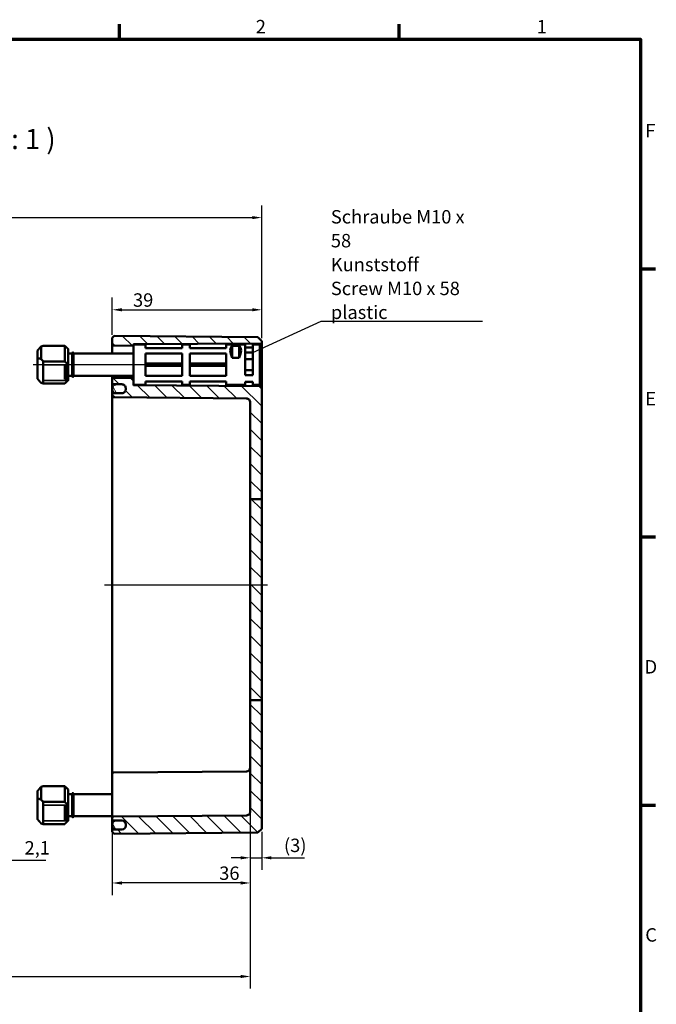
# Model space of a CAD drawing. Units: millimetres. Extents: x 16 to 588, y 6 to 415.
# Drawn here: x 422 to 588, y 158 to 415 of the extents above; entities that cross this region are included whole.
import ezdxf

# ---------------------------------------------------------------- set-up
doc = ezdxf.new("R2010")
doc.units = ezdxf.units.MM
doc.layers.get('0').update_dxf_attribs({"lineweight": 25})
for name, color, linetype, lineweight in [('Bemaßung (ISO)', 7, 'Continuous', 25), ('Mittellinie (ISO)', 7, 'Continuous', 25), ('Rahmen (ISO)', 7, 'Continuous', 70), ('Schraffur (ISO)', 7, 'Continuous', 18), ('Sichtbar (ISO)', 7, 'Continuous', 50), ('Sichtbar schmal (ISO)', 7, 'Continuous', 35), ('Symbol (ISO)', 7, 'Continuous', 25)]:
    doc.layers.add(name, color=color, linetype=linetype, lineweight=lineweight)
doc.styles.add('Bezeichnungstext (DIN)', font='isocpeur.ttf')
doc.styles.add('Notiztext (DIN)', font='isocpeur.ttf')
doc.dimstyles.new('Standard (DIN)', dxfattribs={"dimtxt": 3.5, "dimasz": 2.5, "dimexe": 3.175, "dimexo": 0.8, "dimgap": 0.8, "dimtad": 1, "dimrnd": 1e-08, "dimtxsty": 'Notiztext (DIN)', "dimcen": 0.09, "dimdle": 10, "dimclrd": 256, "dimclre": 256, "dimclrt": 256, "dimadec": 0, "dimazin": 0, "dimtfac": 1, "dimtmove": 0, "dimatfit": 3, "dimfxl": 1, "dimtolj": 1, "dimtzin": 0, "dimlwd": -1, "dimlwe": -1, "dimarcsym": 0})
doc.dimstyles.new('Standard - Methode 2a (DIN)$7', dxfattribs={"dimtxt": 3.5, "dimasz": 2.5, "dimexe": 3.175, "dimexo": 0.8, "dimgap": 0.8, "dimtad": 1, "dimtih": 1, "dimtoh": 1, "dimrnd": 1e-08, "dimtxsty": 'Notiztext (DIN)', "dimcen": 0.09, "dimdle": 10, "dimclrd": 256, "dimclre": 256, "dimclrt": 256, "dimazin": 2, "dimtfac": 1, "dimtmove": 0, "dimatfit": 3, "dimfxl": 1, "dimtolj": 1, "dimlwd": -1, "dimlwe": -1, "dimarcsym": 0})

# ---------------------------------------------------------------- blocks, each defined once
blk = doc.blocks.new('Ränder Vorgaberahmen')
at = {"layer": 'Rahmen (ISO)'}
for p, q in [((448, 410), (448, 413.9)), ((521, 410), (521, 413.9)), ((584, 350), (587.9, 350)), ((584, 280), (587.9, 280)), ((584, 210), (587.9, 210))]:
    blk.add_line(p, q, dxfattribs=at)
at = {"layer": 'Rahmen (ISO)', "flags": 128}
blk.add_lwpolyline([(20, 10), (20, 410), (584, 410), (584, 10), (20, 10)], dxfattribs=at)
at = {"layer": 'Rahmen (ISO)', "char_height": 3.5, "attachment_point": 7, "style": 'Notiztext (DIN)'}
for s, insert in [('2', (483.58, 410.4)), ('1', (556.92, 410.4)), ('F', (585.23, 383.25)), ('E', (585.23, 313.25)), ('D', (585.05, 243.25)), ('C', (585.23, 173.25))]:
    blk.add_mtext(s, dxfattribs=dict(at, insert=insert))
blk = doc.blocks.new('*D39')
at = {"layer": 'Bemaßung (ISO)', "transparency": 16777216}
for p, q in [((417.44, 206.44), (417.44, 192.41)), ((415.34, 202.18), (415.34, 192.41)), ((412.84, 195.58), (410.34, 195.58)), ((415.34, 195.58), (417.44, 195.58)), ((419.94, 195.58), (428.76, 195.58))]:
    blk.add_line(p, q, dxfattribs=at)
for points in [[(412.84, 196), (412.84, 195.16), (415.34, 195.58)], [(419.94, 196), (419.94, 195.16), (417.44, 195.58)]]:
    blk.add_solid(points, dxfattribs=at)
at = {"layer": 'Defpoints', "color": 0, "transparency": 16777216}
for p in [(417.44, 207.24), (415.34, 202.98), (415.34, 195.58)]:
    blk.add_point(p, dxfattribs=at)
at = {"layer": 'Bemaßung (ISO)', "transparency": 16777216, "insert": (423.24, 200.58), "char_height": 3.5, "attachment_point": 1, "style": 'Notiztext (DIN)'}
blk.add_mtext('\\A1;2,1', dxfattribs=at)
blk = doc.blocks.new('*D42')
at = {"layer": 'Bemaßung (ISO)', "transparency": 16777216}
for p, q in [((446.14, 332.78), (446.14, 342.49)), ((485.14, 331.94), (485.14, 342.49)), ((448.64, 339.31), (482.64, 339.31))]:
    blk.add_line(p, q, dxfattribs=at)
for points in [[(448.64, 339.73), (448.64, 338.9), (446.14, 339.31)], [(482.64, 339.73), (482.64, 338.9), (485.14, 339.31)]]:
    blk.add_solid(points, dxfattribs=at)
at = {"layer": 'Defpoints', "color": 0, "transparency": 16777216}
for p in [(485.14, 339.31), (446.14, 331.98), (485.14, 331.14)]:
    blk.add_point(p, dxfattribs=at)
at = {"layer": 'Bemaßung (ISO)', "transparency": 16777216, "insert": (451.54, 343.61), "char_height": 3.5, "attachment_point": 1, "style": 'Notiztext (DIN)'}
blk.add_mtext('\\A1;39', dxfattribs=at)
blk = doc.blocks.new('*D43')
at = {"layer": 'Bemaßung (ISO)', "transparency": 16777216}
for p, q in [((482.14, 211.52), (482.14, 186.48)), ((446.14, 209.08), (446.14, 186.48)), ((479.64, 189.66), (448.64, 189.66))]:
    blk.add_line(p, q, dxfattribs=at)
for points in [[(448.64, 190.07), (448.64, 189.24), (446.14, 189.66)], [(479.64, 190.07), (479.64, 189.24), (482.14, 189.66)]]:
    blk.add_solid(points, dxfattribs=at)
at = {"layer": 'Defpoints', "color": 0, "transparency": 16777216}
for p in [(482.14, 212.32), (446.14, 209.88), (446.14, 189.66)]:
    blk.add_point(p, dxfattribs=at)
at = {"layer": 'Bemaßung (ISO)', "transparency": 16777216, "insert": (474.04, 193.96), "char_height": 3.5, "attachment_point": 1, "style": 'Notiztext (DIN)'}
blk.add_mtext('\\A1;36', dxfattribs=at)
blk = doc.blocks.new('*D44')
at = {"layer": 'Bemaßung (ISO)', "transparency": 16777216}
for p, q in [((482.14, 211.52), (482.14, 193.05)), ((485.14, 203.02), (485.14, 193.05)), ((479.64, 196.23), (477.14, 196.23)), ((482.14, 196.23), (485.14, 196.23)), ((487.64, 196.23), (496.29, 196.23))]:
    blk.add_line(p, q, dxfattribs=at)
for points in [[(479.64, 196.64), (479.64, 195.81), (482.14, 196.23)], [(487.64, 196.64), (487.64, 195.81), (485.14, 196.23)]]:
    blk.add_solid(points, dxfattribs=at)
at = {"layer": 'Defpoints', "color": 0, "transparency": 16777216}
for p in [(482.14, 212.32), (485.14, 203.82), (482.14, 196.23)]:
    blk.add_point(p, dxfattribs=at)
at = {"layer": 'Bemaßung (ISO)', "transparency": 16777216, "insert": (490.94, 201.23), "char_height": 3.5, "attachment_point": 1, "style": 'Notiztext (DIN)'}
blk.add_mtext('\\A1;\\fISOCPEUR|b0|i0;\\H3.5000;(3)', dxfattribs=at)
blk = doc.blocks.new('*D45')
at = {"layer": 'Bemaßung (ISO)', "transparency": 16777216}
for p, q in [((358.34, 332.28), (358.34, 366.56)), ((485.14, 331.94), (485.14, 366.56)), ((360.84, 363.38), (482.64, 363.38))]:
    blk.add_line(p, q, dxfattribs=at)
for points in [[(360.84, 363.8), (360.84, 362.97), (358.34, 363.38)], [(482.64, 363.8), (482.64, 362.97), (485.14, 363.38)]]:
    blk.add_solid(points, dxfattribs=at)
at = {"layer": 'Defpoints', "color": 0, "transparency": 16777216}
for p in [(485.14, 363.38), (358.34, 331.48), (485.14, 331.14)]:
    blk.add_point(p, dxfattribs=at)
at = {"layer": 'Bemaßung (ISO)', "transparency": 16777216, "insert": (405.8, 368.38), "char_height": 3.5, "attachment_point": 1, "style": 'Notiztext (DIN)'}
blk.add_mtext('\\A1;72,8', dxfattribs=at)
blk = doc.blocks.new('*D46')
at = {"layer": 'Bemaßung (ISO)', "transparency": 16777216}
for p, q in [((482.14, 211.52), (482.14, 162.07)), ((360.74, 205.69), (360.74, 162.07)), ((363.24, 165.24), (479.64, 165.24))]:
    blk.add_line(p, q, dxfattribs=at)
for points in [[(363.24, 165.66), (363.24, 164.83), (360.74, 165.24)], [(479.64, 165.66), (479.64, 164.83), (482.14, 165.24)]]:
    blk.add_solid(points, dxfattribs=at)
at = {"layer": 'Defpoints', "color": 0, "transparency": 16777216}
for p in [(482.14, 212.32), (360.74, 206.49), (482.14, 165.24)]:
    blk.add_point(p, dxfattribs=at)
at = {"layer": 'Bemaßung (ISO)', "transparency": 16777216, "insert": (405.32, 170.24), "char_height": 3.5, "attachment_point": 1, "style": 'Notiztext (DIN)'}
blk.add_mtext('\\A1;67,4', dxfattribs=at)

msp = doc.modelspace()

# ---------------------------------------------------------------- hatches: boundary and pattern name
at = {"layer": 'Schraffur (ISO)'}
h = msp.add_hatch(dxfattribs=at)
h.set_pattern_fill('ANSI31', color=256, scale=25.4, angle=90.00021, style=0)
h.set_pattern_definition([(135.0002, (0, 0), (-2.245056, -2.245072), [])])
edge = h.paths.add_edge_path()
edge.add_line((451.6358, 330.2331), (451.6358, 330.0923))
edge.add_ellipse((451.5358, 330.0923), major_axis=(0, -0.1414), ratio=0.70710678, start_angle=0.282845, end_angle=90, ccw=False)
edge.add_line((451.5365, 329.9508), (446.2365, 329.8985))
edge.add_ellipse((446.2358, 330.0399), major_axis=(0, -0.1414), ratio=0.70710678, start_angle=270, end_angle=360.282845, ccw=False)
edge.add_line((446.1358, 330.0399), (446.1358, 331.9831))
edge.add_line((446.1358, 331.9831), (446.6358, 332.4788))
edge.add_line((446.6358, 332.4788), (484.1359, 332.1515))
edge.add_line((484.1359, 332.1515), (485.1358, 331.1428))
edge.add_line((485.1358, 331.1428), (485.1358, 330.6547))
edge.add_ellipse((485.0358, 330.6547), major_axis=(0.1, 0.0007), ratio=1, start_angle=270, end_angle=359.6, ccw=False)
edge.add_line((485.0365, 330.5547), (451.7351, 330.3222))
edge.add_ellipse((451.7358, 330.2222), major_axis=(0.0109, 0.0994), ratio=1, start_angle=6.661377, end_angle=90)
edge.add_line((451.6364, 330.2331), (451.6358, 330.2331))
edge = h.paths.add_edge_path()
edge.add_line((485.1358, 237.4131), (482.1358, 237.4131))
edge.add_line((482.1358, 237.4131), (482.1358, 212.3241))
edge.add_spline(control_points=[(482.1358, 212.3241), (482.1358, 212.0952), (482.1301, 211.8206), (482.1092, 211.0579), (482.088, 210.4173), (482.088, 209.8831)], knot_values=[0.81860321, 0.81860321, 0.81860321, 0.81860321, 0.88727002, 0.88727002, 1.04751259, 1.04751259, 1.04751259, 1.04751259], degree=3, periodic=0)
edge.add_line((482.088, 209.8831), (482.088, 208.1087))
edge.add_spline(control_points=[(482.088, 208.1087), (482.088, 208.0945), (482.0892, 208.0682), (482.0779, 207.988), (482.0691, 207.946), (482.0414, 207.8626), (482.022, 207.8232), (482.0002, 207.7857)], knot_values=[-0.04352768, -0.04352768, -0.04352768, -0.04352768, -0.02634122, -0.02634122, -0.01303819, -0.01303819, 0, 0, 0, 0], degree=3, periodic=0)
edge.add_ellipse((481.1358, 208.2886), major_axis=(-0.5029, -0.8643), ratio=1, start_angle=30.694337, end_angle=90, ccw=False)
edge.add_line((481.1446, 207.2886), (446.4332, 206.9857))
edge.add_ellipse((446.4358, 206.6857), major_axis=(-0.3, -0.0026), ratio=1, start_angle=270, end_angle=359.5)
edge.add_line((446.1358, 206.6857), (446.1358, 206.2805))
edge.add_ellipse((446.4358, 206.2805), major_axis=(0, -0.3), ratio=1, start_angle=270, end_angle=359.5)
edge.add_line((446.4332, 205.9805), (448.6446, 205.9612))
edge.add_ellipse((448.6358, 204.9613), major_axis=(1, -0.0087), ratio=1, start_angle=60.062449, end_angle=90, ccw=False)
edge.add_ellipse((448.6358, 204.9613), major_axis=(0.8622, -0.5066), ratio=1, start_angle=86.871921, end_angle=90, ccw=False)
edge.add_ellipse((448.6358, 204.9613), major_axis=(0.8333, -0.5529), ratio=1, start_angle=33.56563, end_angle=90, ccw=False)
edge.add_line((449.6358, 204.9613), (449.6358, 204.7034))
edge.add_line((449.6358, 204.7034), (449.6358, 204.6744))
edge.add_line((449.6358, 204.6744), (449.6358, 204.6051))
edge.add_line((449.6358, 204.6051), (449.6358, 204.605))
edge.add_ellipse((448.6358, 204.605), major_axis=(0, -1), ratio=1, start_angle=0.5, end_angle=90, ccw=False)
edge.add_line((448.6446, 203.605), (446.4332, 203.5857))
edge.add_ellipse((446.4358, 203.2857), major_axis=(-0.3, -0.0026), ratio=1, start_angle=270, end_angle=359.5)
edge.add_line((446.1358, 203.2857), (446.1358, 202.9831))
edge.add_line((446.1358, 202.9831), (446.6358, 202.4875))
edge.add_line((446.6358, 202.4875), (484.1359, 202.8147))
edge.add_line((484.1359, 202.8147), (485.1358, 203.8235))
edge.add_line((485.1358, 203.8235), (485.1358, 237.4131))
edge = h.paths.add_edge_path()
edge.add_line((451.6358, 321.3589), (451.6358, 319.7331))
edge.add_line((451.6358, 319.7331), (451.6364, 319.7331))
edge.add_ellipse((451.7358, 319.744), major_axis=(-0.1, 0.0007), ratio=1, start_angle=6.661377, end_angle=90)
edge.add_line((451.7351, 319.644), (485.0365, 319.4115))
edge.add_ellipse((485.0358, 319.3115), major_axis=(0, 0.1), ratio=1, start_angle=270, end_angle=359.6, ccw=False)
edge.add_line((485.1358, 319.3115), (485.1358, 289.8869))
edge.add_line((485.1358, 289.8869), (482.1358, 289.8869))
edge.add_line((482.1358, 289.8869), (482.1358, 315.1782))
edge.add_spline(control_points=[(482.1358, 315.1782), (482.1358, 315.3016), (482.1069, 315.4468), (482.0125, 315.6749), (481.9302, 315.798), (481.7557, 315.9726), (481.6325, 316.0549), (481.4072, 316.1482), (481.266, 316.1771), (481.1446, 316.1782)], knot_values=[0.29706923, 0.29706923, 0.29706923, 0.29706923, 0.33409587, 0.33409587, 0.3711217, 0.3711217, 0.40814625, 0.40814625, 0.44430051, 0.44430051, 0.44430051, 0.44430051], degree=3, periodic=0)
edge.add_line((481.1446, 316.1782), (446.4332, 316.4811))
edge.add_spline(control_points=[(446.4332, 316.4811), (446.3968, 316.4814), (446.3544, 316.4901), (446.2868, 316.5181), (446.2499, 316.5428), (446.1975, 316.5952), (446.1728, 316.6321), (446.1445, 316.7005), (446.1358, 316.7441), (446.1358, 316.7811)], knot_values=[0.13329152, 0.13329152, 0.13329152, 0.13329152, 0.14413777, 0.14413777, 0.15524512, 0.15524512, 0.16635296, 0.16635296, 0.17746123, 0.17746123, 0.17746123, 0.17746123], degree=3, periodic=0)
edge.add_line((446.1358, 316.7811), (446.1358, 317.1864))
edge.add_spline(control_points=[(446.1358, 317.1864), (446.1358, 317.2234), (446.1445, 317.267), (446.1728, 317.3354), (446.1975, 317.3723), (446.2499, 317.4247), (446.2868, 317.4494), (446.3544, 317.4774), (446.3968, 317.4861), (446.4332, 317.4864)], knot_values=[0.08912205, 0.08912205, 0.08912205, 0.08912205, 0.10023046, 0.10023046, 0.11133844, 0.11133844, 0.12244585, 0.12244585, 0.13329204, 0.13329204, 0.13329204, 0.13329204], degree=3, periodic=0)
edge.add_line((446.4332, 317.4864), (448.6446, 317.5057))
edge.add_spline(control_points=[(448.6446, 317.5057), (448.766, 317.5067), (448.9072, 317.5356), (449.1325, 317.629), (449.2557, 317.7113), (449.4302, 317.8858), (449.5125, 318.009), (449.6069, 318.237), (449.6358, 318.3823), (449.6358, 318.5057)], knot_values=[0.44431603, 0.44431603, 0.44431603, 0.44431603, 0.48046987, 0.48046987, 0.51749446, 0.51749446, 0.55452136, 0.55452136, 0.59155077, 0.59155077, 0.59155077, 0.59155077], degree=3, periodic=0)
edge.add_line((449.6358, 318.5057), (449.6358, 318.5058))
edge.add_line((449.6358, 318.5058), (449.6358, 318.8621))
edge.add_spline(control_points=[(449.6358, 318.8621), (449.6358, 318.9855), (449.6069, 319.1308), (449.5125, 319.3589), (449.4302, 319.482), (449.2557, 319.6566), (449.1325, 319.7389), (448.9072, 319.8322), (448.766, 319.8611), (448.6446, 319.8622)], knot_values=[0.29708113, 0.29708113, 0.29708113, 0.29708113, 0.33411189, 0.33411189, 0.37114083, 0.37114083, 0.40816637, 0.40816637, 0.44431938, 0.44431938, 0.44431938, 0.44431938], degree=3, periodic=0)
edge.add_line((448.6446, 319.8622), (446.4332, 319.8815))
edge.add_spline(control_points=[(446.4332, 319.8815), (446.3968, 319.8818), (446.3544, 319.8905), (446.2868, 319.9185), (446.2499, 319.9432), (446.1975, 319.9955), (446.1728, 320.0325), (446.1445, 320.1009), (446.1358, 320.1445), (446.1358, 320.1815)], knot_values=[0.13330078, 0.13330078, 0.13330078, 0.13330078, 0.14414659, 0.14414659, 0.15525418, 0.15525418, 0.16636312, 0.16636312, 0.17747332, 0.17747332, 0.17747332, 0.17747332], degree=3, periodic=0)
edge.add_line((446.1358, 320.1815), (446.1358, 321.4112))
edge.add_ellipse((446.2358, 321.4112), major_axis=(0, 0.1414), ratio=0.70710678, start_angle=359.717155, end_angle=450, ccw=False)
edge.add_line((446.2365, 321.5527), (451.5365, 321.5003))
edge.add_ellipse((451.5358, 321.3589), major_axis=(0, 0.1414), ratio=0.70710678, start_angle=270, end_angle=359.717155, ccw=False)
h.paths.add_polyline_path([(485.1358, 237.4131), (482.1358, 237.4131), (482.1358, 289.8869), (485.1358, 289.8869)])
h = msp.add_hatch(dxfattribs=at)
h.set_pattern_fill('ANSI31', color=256, scale=25.4, angle=75.000175, style=0)
h.set_pattern_definition([(120.0002, (0, 0), (-2.749626, -1.587508), [])])
edge = h.paths.add_edge_path()
edge.add_spline(control_points=[(447.1358, 319.8622), (447.0124, 319.8622), (446.8672, 319.8333), (446.6391, 319.7389), (446.516, 319.6566), (446.3415, 319.482), (446.2592, 319.3589), (446.1647, 319.1308), (446.1358, 318.9855), (446.1358, 318.8621)], knot_values=[0.29621201, 0.29621201, 0.29621201, 0.29621201, 0.33323412, 0.33323412, 0.37025966, 0.37025966, 0.4072886, 0.4072886, 0.44431935, 0.44431935, 0.44431935, 0.44431935], degree=3, periodic=0)
edge.add_line((446.1358, 318.8621), (446.1358, 318.5058))
edge.add_spline(control_points=[(446.1358, 318.5058), (446.1358, 318.3824), (446.1647, 318.2371), (446.2592, 318.009), (446.3415, 317.8859), (446.516, 317.7114), (446.6391, 317.6291), (446.8672, 317.5346), (447.0124, 317.5057), (447.1358, 317.5057)], knot_values=[-0.14810384, -0.14810384, -0.14810384, -0.14810384, -0.11107443, -0.11107443, -0.07404753, -0.07404753, -0.03702294, -0.03702294, 0, 0, 0, 0], degree=3, periodic=0)
edge.add_line((447.1358, 317.5057), (448.6358, 317.5057))
edge.add_spline(control_points=[(448.6358, 317.5057), (448.7592, 317.5057), (448.9045, 317.5346), (449.1325, 317.6291), (449.2557, 317.7114), (449.4302, 317.8859), (449.5125, 318.009), (449.6069, 318.2371), (449.6358, 318.3824), (449.6358, 318.5058)], knot_values=[0, 0, 0, 0, 0.03702294, 0.03702294, 0.07404753, 0.07404753, 0.11107443, 0.11107443, 0.14810384, 0.14810384, 0.14810384, 0.14810384], degree=3, periodic=0)
edge.add_line((449.6358, 318.5058), (449.6358, 318.8621))
edge.add_spline(control_points=[(449.6358, 318.8621), (449.6358, 318.9855), (449.6069, 319.1308), (449.5125, 319.3588), (449.4302, 319.482), (449.2557, 319.6566), (449.1325, 319.7389), (448.9072, 319.8322), (448.766, 319.8609), (448.6446, 319.8622)], knot_values=[0.14810467, 0.14810467, 0.14810467, 0.14810467, 0.18513399, 0.18513399, 0.22216149, 0.22216149, 0.25918847, 0.25918847, 0.29534291, 0.29534291, 0.29534291, 0.29534291], degree=3, periodic=0)
edge.add_spline(control_points=[(448.6446, 319.8622), (448.6416, 319.8622), (448.6387, 319.8622), (448.6358, 319.8622)], knot_values=[0.29534291, 0.29534291, 0.29534291, 0.29534291, 0.29621201, 0.29621201, 0.29621201, 0.29621201], degree=3, periodic=0)
edge.add_line((448.6358, 319.8622), (447.1358, 319.8622))
edge = h.paths.add_edge_path()
edge.add_line((446.1358, 204.9613), (446.1358, 204.6051))
edge.add_ellipse((447.1358, 204.6051), major_axis=(0, -1), ratio=1, start_angle=270, end_angle=360)
edge.add_line((447.1358, 203.6051), (448.6358, 203.6051))
edge.add_ellipse((448.6358, 204.6051), major_axis=(1, 0), ratio=1, start_angle=270, end_angle=360)
edge.add_line((449.6358, 204.6051), (449.6358, 204.6744))
edge.add_line((449.6358, 204.6744), (449.6358, 204.7034))
edge.add_line((449.6358, 204.7034), (449.6358, 204.9613))
edge.add_ellipse((448.6358, 204.9613), major_axis=(0, 1), ratio=1, start_angle=270, end_angle=326.43437)
edge.add_ellipse((448.6358, 204.9613), major_axis=(-0.8333, 0.5529), ratio=1, start_angle=270, end_angle=273.128079)
edge.add_ellipse((448.6358, 204.9613), major_axis=(-0.8622, 0.5066), ratio=1, start_angle=270, end_angle=299.937551)
edge.add_ellipse((448.6358, 204.9613), major_axis=(-1, 0.0087), ratio=1, start_angle=270, end_angle=270.5)
edge.add_line((448.6358, 205.9613), (447.1358, 205.9613))
edge.add_ellipse((447.1358, 204.9613), major_axis=(-1, 0), ratio=1, start_angle=270, end_angle=360)

# ---------------------------------------------------------------- linework, layer by layer
at = {"layer": 'Mittellinie (ISO)', "linetype": 'Continuous'}
for p, q in [((463.8949, 324.9831), (425.5143, 324.9831)), ((444.1358, 267.4831), (486.6359, 267.4831))]:
    msp.add_line(p, q, dxfattribs=at)
at = {"layer": 'Sichtbar (ISO)'}
for p, q in [((446.6358, 332.4788), (446.1358, 331.9831)), ((446.1358, 331.9831), (446.1358, 330.0399)), ((484.1359, 332.1515), (446.6358, 332.4788)), ((485.1358, 331.1428), (484.1359, 332.1515)), ((427.5558, 329.7555), (427.5558, 326.4745)), ((433.7158, 329.9138), (428.1358, 329.9138)), ((433.7158, 325.8126), (433.7158, 329.9138)), ((434.6358, 329.0631), (434.6146, 329.0843)), ((434.6358, 329.0631), (434.6358, 324.9619)), ((446.1358, 330.0399), (446.1358, 327.8831)), ((446.2365, 329.8985), (451.5365, 329.9508)), ((451.6358, 330.2331), (451.6358, 330.0923)), ((454.8358, 330.2331), (451.6358, 330.2331)), ((451.6358, 330.0923), (451.6358, 319.7331)), ((451.7351, 330.3222), (485.0365, 330.5547)), ((454.8358, 330.2331), (454.8358, 329.3346)), ((464.3358, 329.3346), (454.8358, 329.3346)), ((464.3358, 329.3346), (464.3358, 330.2331)), ((466.3358, 330.2331), (464.3358, 330.2331)), ((466.3358, 330.2331), (466.3358, 329.3346)), ((475.8358, 329.3346), (466.3358, 329.3346)), ((475.8358, 329.3346), (475.8358, 330.2331)), ((480.8358, 330.2331), (475.8358, 330.2331)), ((477.4358, 329.923), (479.2358, 329.923)), ((477.4358, 326.7607), (477.4358, 329.923)), ((479.2358, 326.7607), (479.2358, 329.923)), ((480.8358, 322.2615), (480.8358, 330.2331)), ((482.8358, 329.4726), (480.8358, 329.4726)), ((482.8358, 330.2331), (482.8358, 322.2615)), ((484.6358, 330.2331), (482.8358, 330.2331)), ((484.6358, 330.2331), (484.6358, 319.7331)), ((485.1358, 330.6547), (485.1358, 331.1428)), ((485.1358, 319.3115), (485.1358, 330.6547)), ((426.6358, 326.703), (426.6358, 328.6829)), ((426.6358, 326.703), (426.6358, 321.2833)), ((435.6358, 327.8831), (434.6358, 327.8831)), ((435.6358, 327.9331), (435.6358, 322.0331)), ((436.0358, 327.9331), (436.0358, 322.0331)), ((451.6358, 327.8831), (436.0358, 327.8831)), ((454.8358, 327.9204), (464.3358, 327.9204)), ((454.8358, 327.9204), (454.8358, 322.0459)), ((464.3358, 322.0459), (464.3358, 327.9204)), ((466.3358, 327.9204), (475.8358, 327.9204)), ((466.3358, 327.9204), (466.3358, 322.0459)), ((475.8358, 322.0459), (475.8358, 327.9204)), ((479.2358, 326.7607), (477.4358, 326.7607)), ((482.8358, 328.1787), (480.8358, 328.1787)), ((428.1358, 320.0524), (428.1358, 325.8126)), ((428.1358, 325.8126), (433.7158, 325.8126)), ((433.7858, 324.7003), (434.3858, 324.5235)), ((433.7858, 321.1647), (433.7858, 324.7003)), ((433.7858, 324.7003), (434.5358, 324.7003)), ((434.3858, 324.5235), (434.5358, 324.5235)), ((434.3858, 320.988), (434.3858, 324.5235)), ((434.5358, 324.5235), (434.5358, 324.7003)), ((434.5358, 320.988), (434.5358, 324.5235)), ((434.6358, 324.9619), (434.6358, 322.9325)), ((464.3358, 325.3189), (454.8358, 325.3189)), ((464.3358, 324.6473), (454.8358, 324.6473)), ((475.8358, 325.3189), (466.3358, 325.3189)), ((475.8358, 324.6473), (466.3358, 324.6473)), ((482.8358, 326.4109), (480.8358, 326.4109)), ((434.6358, 322.9325), (434.6358, 320.9032)), ((435.6358, 322.0831), (434.6358, 322.0831)), ((451.6358, 322.0831), (436.0358, 322.0831)), ((446.1358, 322.0831), (446.1358, 321.6554)), ((446.1358, 321.6554), (446.1358, 321.6054)), ((446.1358, 321.6054), (446.1358, 321.4112)), ((446.1358, 321.4112), (446.1358, 320.1815)), ((451.5365, 321.5003), (446.2365, 321.5527)), ((464.3358, 322.0459), (454.8358, 322.0459)), ((475.8358, 322.0459), (466.3358, 322.0459)), ((482.8358, 323.5554), (480.8358, 323.5554)), ((482.8358, 322.2615), (480.8358, 322.2615)), ((433.7158, 320.0524), (428.1358, 320.0524)), ((434.3858, 320.988), (433.7858, 321.1647)), ((434.5358, 320.988), (434.3858, 320.988)), ((434.6358, 320.9031), (434.6146, 320.8819)), ((434.6358, 320.9032), (434.6358, 320.9031)), ((446.1358, 320.1805), (446.1358, 318.8621)), ((446.1358, 318.8621), (446.1358, 318.5058)), ((446.4332, 319.8815), (448.6446, 319.8622)), ((446.4332, 319.8805), (448.5305, 319.8622)), ((448.6358, 319.8622), (447.1358, 319.8622)), ((449.6358, 318.8621), (449.6358, 318.5057)), ((449.6358, 318.5058), (449.6358, 318.8621)), ((454.8358, 319.7331), (451.6358, 319.7331)), ((485.0365, 319.4115), (451.7351, 319.644)), ((454.8358, 320.6317), (464.3358, 320.6317)), ((454.8358, 320.6317), (454.8358, 319.7331)), ((464.3358, 319.7331), (464.3358, 320.6317)), ((466.3358, 319.7331), (464.3358, 319.7331)), ((466.3358, 320.6317), (475.8358, 320.6317)), ((466.3358, 320.6317), (466.3358, 319.7331)), ((475.8358, 319.7331), (475.8358, 320.6317)), ((480.8358, 319.7331), (475.8358, 319.7331)), ((480.8358, 319.7331), (480.8358, 320.4937)), ((482.8358, 320.4937), (480.8358, 320.4937)), ((482.8358, 320.4937), (482.8358, 319.7331)), ((484.6358, 319.7331), (482.8358, 319.7331)), ((485.1358, 289.8869), (485.1358, 319.3115)), ((446.1358, 317.1864), (446.1358, 318.5051)), ((446.1358, 317.1864), (446.1358, 316.7811)), ((446.1358, 316.7805), (446.1358, 316.0831)), ((448.6446, 317.5057), (446.4332, 317.4864)), ((446.4332, 316.4811), (481.1446, 316.1782)), ((446.4332, 316.4805), (481.1446, 316.1776)), ((447.1358, 317.5057), (448.6358, 317.5057)), ((447.1358, 317.5051), (448.5733, 317.5051)), ((446.1358, 316.0831), (446.1358, 218.8831)), ((482.1358, 315.1782), (482.1358, 289.8869)), ((485.1358, 289.8869), (482.1358, 289.8869)), ((482.1358, 289.8869), (482.1358, 237.4131)), ((485.1358, 237.4131), (485.1358, 289.8869)), ((485.1358, 237.4131), (482.1358, 237.4131)), ((482.1358, 237.4131), (482.1358, 212.3241)), ((485.1358, 203.8235), (485.1358, 237.4131)), ((446.1358, 218.8831), (446.1358, 218.1857)), ((446.4332, 218.4857), (481.1446, 218.7886)), ((446.1358, 209.8831), (446.1358, 218.1857)), ((426.6358, 211.703), (426.6358, 213.6829)), ((427.5558, 214.7555), (427.5558, 211.4745)), ((433.7158, 214.9138), (428.1358, 214.9138)), ((433.7158, 210.8126), (433.7158, 214.9138)), ((434.6358, 214.0631), (434.6146, 214.0843)), ((434.6358, 214.0631), (434.6358, 209.9619)), ((426.6358, 211.703), (426.6358, 206.2833)), ((428.1358, 205.0524), (428.1358, 210.8126)), ((428.1358, 210.8126), (433.7158, 210.8126)), ((435.6358, 212.8831), (434.6358, 212.8831)), ((435.6358, 212.9331), (435.6358, 207.0331)), ((436.0358, 212.9331), (436.0358, 207.0331)), ((446.1358, 212.8831), (436.0358, 212.8831)), ((433.7858, 209.7003), (434.3858, 209.5235)), ((433.7858, 206.1647), (433.7858, 209.7003)), ((433.7858, 209.7003), (434.5358, 209.7003)), ((434.3858, 209.5235), (434.5358, 209.5235)), ((434.3858, 205.988), (434.3858, 209.5235)), ((434.5358, 209.5235), (434.5358, 209.7003)), ((434.5358, 205.988), (434.5358, 209.5235)), ((434.6358, 209.9619), (434.6358, 207.9325)), ((446.1358, 209.8831), (446.1358, 207.3831)), ((482.088, 209.8831), (482.088, 208.1087)), ((434.3858, 205.988), (433.7858, 206.1647)), ((434.5358, 205.988), (434.3858, 205.988)), ((434.6358, 205.9031), (434.6146, 205.8819)), ((434.6358, 207.9325), (434.6358, 205.9032)), ((435.6358, 207.0831), (434.6358, 207.0831)), ((434.6358, 205.9032), (434.6358, 205.9031)), ((446.1358, 207.0831), (436.0358, 207.0831)), ((446.1358, 207.3831), (446.1358, 206.6857)), ((446.1358, 206.6857), (446.1358, 206.2805)), ((446.1358, 204.9613), (446.1358, 206.2805)), ((481.1446, 207.2886), (446.4332, 206.9857)), ((446.4332, 205.9805), (448.6446, 205.9612)), ((448.6358, 205.9613), (447.1358, 205.9613)), ((433.7158, 205.0524), (428.1358, 205.0524)), ((446.1358, 204.9613), (446.1358, 204.6051)), ((446.1358, 204.6051), (446.1358, 203.2857)), ((446.1358, 203.2857), (446.1358, 202.9831)), ((448.6446, 203.605), (446.4332, 203.5857)), ((447.1358, 203.6051), (448.6358, 203.6051)), ((449.6358, 204.9613), (449.6358, 204.605)), ((449.6358, 204.6051), (449.6358, 204.9613)), ((484.1359, 202.8147), (485.1358, 203.8235)), ((446.1358, 202.9831), (446.6358, 202.4875)), ((446.6358, 202.4875), (484.1359, 202.8147))]:
    msp.add_line(p, q, dxfattribs=at)
for centre, radius, start, end in [((451.7358, 330.2222), 0.1, 90.4, 173.738623), ((485.0358, 330.6547), 0.1, 270.4, 0), ((435.8358, 327.9331), 0.2, 0, 180), ((435.8358, 322.0331), 0.2, 180, 0), ((446.4358, 320.1805), 0.3, 180, 269.5), ((451.7358, 319.744), 0.1, 186.261377, 269.6), ((485.0358, 319.3115), 0.1, 0, 89.6), ((447.1358, 318.5051), 1, 180, 270), ((446.4358, 316.7805), 0.3, 180, 269.5), ((481.1358, 315.1776), 1, 0, 89.5), ((481.1358, 219.7886), 1, 270.5, 0), ((446.4358, 218.1857), 0.3, 90.5, 180), ((435.8358, 212.9331), 0.2, 0, 180), ((435.8358, 207.0331), 0.2, 180, 0), ((446.4358, 206.6857), 0.3, 90.5, 180), ((446.4358, 206.2805), 0.3, 180, 269.5), ((447.1358, 204.9613), 1, 90, 180), ((448.6358, 204.9613), 1, 0, 90), ((448.6358, 204.9613), 1, 0, 89.5), ((481.1358, 208.2886), 1, 270.5, 329.805663), ((447.1358, 204.6051), 1, 180, 270), ((446.4358, 203.2857), 0.3, 90.5, 180), ((448.6358, 204.6051), 1, 270, 0), ((448.6358, 204.605), 1, 270.5, 0)]:
    msp.add_arc(centre, radius, start, end, dxfattribs=at)
for centre, major_axis, ratio, start_param, end_param in [((425.2358, 324.9831), (-4.6194, -4.6194), 0.41421356, 3.70096121, 3.8371845), ((446.2358, 330.0399), (0, -0.1414), 0.70710678, 4.71238898, 6.29016662), ((451.5358, 330.0923), (0, -0.1414), 0.70710678, 0.00698132, 1.57079633), ((482.1858, 324.9831), (-4.8504, 4.8504), 0.41421356, 6.23590843, 7.11586034), ((474.4858, 324.9831), (-4.8504, -4.8504), 0.41421356, 2.30891762, 3.18886953), ((425.2358, 324.9831), (4.6194, -4.6194), 0.41421356, 1.34476672, 1.48099001), ((446.2358, 321.4112), (0, 0.1414), 0.70710678, 6.27620399, 7.85398163), ((451.5358, 321.3589), (0, 0.1414), 0.70710678, 4.71238898, 6.27620399), ((425.2358, 324.9831), (4.6194, -4.6194), 0.41421356, 5.58759346, 5.72381675), ((425.2358, 209.9831), (-4.6194, -4.6194), 0.41421356, 3.70096121, 3.8371845), ((425.2358, 209.9831), (4.6194, -4.6194), 0.41421356, 1.34476672, 1.48099001), ((425.2358, 209.9831), (4.6194, -4.6194), 0.41421356, 5.58759346, 5.72381675)]:
    msp.add_ellipse(centre, major_axis=major_axis, ratio=ratio, start_param=start_param, end_param=end_param, dxfattribs=at)
for points in [[(426.6358, 328.6829), (427.0626, 329.1957), (427.5558, 329.7555)], [(427.5558, 326.4745), (427.0626, 326.6123), (426.6358, 326.703)], [(426.6358, 321.2833), (427.0626, 320.7705), (427.5558, 320.2107)], [(426.6358, 213.6829), (427.0626, 214.1957), (427.5558, 214.7555)], [(427.5558, 211.4745), (427.0626, 211.6123), (426.6358, 211.703)], [(426.6358, 206.2833), (427.0626, 205.7705), (427.5558, 205.2107)]]:
    msp.add_open_spline(points, degree=2, dxfattribs=at)
for points, weights in [([(434.6146, 329.0843), (434.2408, 329.4581), (433.7158, 329.9138)], [1.00047611439, 1.00865167399, 1]), ([(433.7158, 325.8126), (434.2555, 325.3441), (434.6358, 324.9619)], [1, 1.00889646684, 1]), ([(434.6358, 320.9032), (434.2555, 320.5209), (433.7158, 320.0524)], [1, 1.00889646684, 1]), ([(434.6146, 214.0843), (434.2408, 214.4581), (433.7158, 214.9138)], [1.00047611439, 1.00865167399, 1]), ([(433.7158, 210.8126), (434.2555, 210.3441), (434.6358, 209.9619)], [1, 1.00889646684, 1]), ([(434.6358, 205.9032), (434.2555, 205.5209), (433.7158, 205.0524)], [1, 1.00889646684, 1])]:
    msp.add_rational_spline(points, weights, degree=2, dxfattribs=at)
for points, knots in [([(446.1358, 320.1815), (446.1358, 320.1445), (446.1445, 320.1009), (446.1728, 320.0325), (446.1975, 319.9955), (446.2499, 319.9432), (446.2868, 319.9185), (446.3544, 319.8905), (446.3968, 319.8818), (446.4332, 319.8815)], [0.1333007814, 0.1333007814, 0.1333007814, 0.1333007814, 0.144410984, 0.144410984, 0.1555199252, 0.1555199252, 0.1666275144, 0.1666275144, 0.1774733233, 0.1774733233, 0.1774733233, 0.1774733233]), ([(447.1358, 319.8622), (447.0124, 319.8622), (446.8672, 319.8333), (446.6391, 319.7389), (446.516, 319.6566), (446.3415, 319.482), (446.2592, 319.3589), (446.1647, 319.1308), (446.1358, 318.9855), (446.1358, 318.8621)], [0.296212014, 0.296212014, 0.296212014, 0.296212014, 0.333234121, 0.333234121, 0.370259661, 0.370259661, 0.407288598, 0.407288598, 0.444319354, 0.444319354, 0.444319354, 0.444319354]), ([(449.6358, 318.8621), (449.6358, 318.9855), (449.6069, 319.1308), (449.5125, 319.3588), (449.4302, 319.482), (449.2557, 319.6566), (449.1325, 319.7389), (448.9045, 319.8333), (448.7592, 319.8622), (448.6358, 319.8622)], [0.148104675, 0.148104675, 0.148104675, 0.148104675, 0.185133991, 0.185133991, 0.222161488, 0.222161488, 0.259188468, 0.259188468, 0.296212014, 0.296212014, 0.296212014, 0.296212014]), ([(448.6446, 319.8622), (448.766, 319.8611), (448.9072, 319.8322), (449.1325, 319.7389), (449.2557, 319.6566), (449.4302, 319.482), (449.5125, 319.3589), (449.6069, 319.1308), (449.6358, 318.9855), (449.6358, 318.8621)], [0.297081131, 0.297081131, 0.297081131, 0.297081131, 0.333234135, 0.333234135, 0.370259676, 0.370259676, 0.407288617, 0.407288617, 0.444319377, 0.444319377, 0.444319377, 0.444319377]), ([(446.1358, 318.5058), (446.1358, 318.3824), (446.1647, 318.2371), (446.2592, 318.009), (446.3415, 317.8859), (446.516, 317.7114), (446.6391, 317.6291), (446.8672, 317.5346), (447.0124, 317.5057), (447.1358, 317.5057)], [-0.148103837, -0.148103837, -0.148103837, -0.148103837, -0.111074428, -0.111074428, -0.074047529, -0.074047529, -0.03702294, -0.03702294, 0, 0, 0, 0]), ([(446.4332, 317.4864), (446.3968, 317.4861), (446.3544, 317.4774), (446.2868, 317.4494), (446.2499, 317.4247), (446.1975, 317.3723), (446.1728, 317.3354), (446.1445, 317.267), (446.1358, 317.2234), (446.1358, 317.1864)], [0.0891220521, 0.0891220521, 0.0891220521, 0.0891220521, 0.0999682407, 0.0999682407, 0.1110756506, 0.1110756506, 0.1221836291, 0.1221836291, 0.1332920399, 0.1332920399, 0.1332920399, 0.1332920399]), ([(446.1358, 316.7811), (446.1358, 316.7441), (446.1445, 316.7005), (446.1728, 316.6321), (446.1975, 316.5952), (446.2499, 316.5428), (446.2868, 316.5181), (446.3544, 316.4901), (446.3968, 316.4814), (446.4332, 316.4811)], [0.1332915219, 0.1332915219, 0.1332915219, 0.1332915219, 0.1443997906, 0.1443997906, 0.1555076306, 0.1555076306, 0.1666149887, 0.1666149887, 0.1774612326, 0.1774612326, 0.1774612326, 0.1774612326]), ([(448.6358, 317.5057), (448.7592, 317.5057), (448.9045, 317.5346), (449.1325, 317.6291), (449.2557, 317.7114), (449.4302, 317.8859), (449.5125, 318.009), (449.6069, 318.2371), (449.6358, 318.3824), (449.6358, 318.5058)], [0, 0, 0, 0, 0.03702294, 0.03702294, 0.074047529, 0.074047529, 0.111074428, 0.111074428, 0.148103837, 0.148103837, 0.148103837, 0.148103837]), ([(449.6358, 318.5057), (449.6358, 318.3823), (449.6069, 318.237), (449.5125, 318.009), (449.4302, 317.8858), (449.2557, 317.7113), (449.1325, 317.629), (448.9072, 317.5356), (448.766, 317.5067), (448.6446, 317.5057)], [0.44431603, 0.44431603, 0.44431603, 0.44431603, 0.481345443, 0.481345443, 0.518372344, 0.518372344, 0.555396934, 0.555396934, 0.591550771, 0.591550771, 0.591550771, 0.591550771]), ([(481.1446, 316.1782), (481.266, 316.1771), (481.4072, 316.1482), (481.6325, 316.0549), (481.7557, 315.9726), (481.9302, 315.798), (482.0125, 315.6749), (482.1069, 315.4468), (482.1358, 315.3016), (482.1358, 315.1782)], [0.297069226, 0.297069226, 0.297069226, 0.297069226, 0.333223488, 0.333223488, 0.370248039, 0.370248039, 0.407273864, 0.407273864, 0.444300512, 0.444300512, 0.444300512, 0.444300512]), ([(482.1358, 212.3241), (482.1358, 212.0952), (482.1301, 211.8206), (482.1092, 211.0579), (482.088, 210.4173), (482.088, 209.8831)], [0.818603205, 0.818603205, 0.818603205, 0.818603205, 0.887270018, 0.887270018, 1.047512586, 1.047512586, 1.047512586, 1.047512586]), ([(482.088, 208.1087), (482.088, 208.0945), (482.0892, 208.0682), (482.0779, 207.988), (482.0691, 207.946), (482.0414, 207.8626), (482.022, 207.8232), (482.0002, 207.7857)], [-0.0435276799, -0.0435276799, -0.0435276799, -0.0435276799, -0.0263412176, -0.0263412176, -0.0130381902, -0.0130381902, 0, 0, 0, 0])]:
    msp.add_open_spline(points, degree=3, knots=knots, dxfattribs=at)
at = {"layer": 'Sichtbar schmal (ISO)'}
for p, q in [((434.6128, 324.9849), (428.1358, 324.9849)), ((428.1358, 320.8801), (434.6128, 320.8801)), ((434.6128, 209.9849), (428.1358, 209.9849)), ((428.1358, 205.8801), (434.6128, 205.8801))]:
    msp.add_line(p, q, dxfattribs=at)

# ---------------------------------------------------------------- block references
msp.add_blockref('Ränder Vorgaberahmen', (0, 0))

# ---------------------------------------------------------------- texts
at = {"layer": 'Symbol (ISO)', "insert": (397.3476, 379.6357), "char_height": 5.25, "attachment_point": 7, "style": 'Bezeichnungstext (DIN)'}
msp.add_mtext('A-A ( 1 : 1 )', dxfattribs=at)
at = {"layer": 'Symbol (ISO)', "insert": (503.1727, 336.9104), "char_height": 3.5, "width": 40.233765, "attachment_point": 7, "line_spacing_factor": 1.068348, "style": 'Notiztext (DIN)'}
msp.add_mtext('\\fISOCPEUR|b0|i0;\\H3.5000;Schraube M10 x 58\\P\\fISOCPEUR|b0|i0;\\H3.5000;Kunststoff\\P\\fISOCPEUR|b0|i1;\\H3.5000;Screw M10 x 58\\P\\fISOCPEUR|b0|i1;\\H3.5000;plastic', dxfattribs=at)

# ---------------------------------------------------------------- dimensions: what is measured, and where the dimension line sits
at = {"layer": 'Bemaßung (ISO)'}
for base, p1, p2, override, picture, middle in [((485.1358, 363.3839), (358.3358, 331.4831), (485.1358, 331.1428), {"dimgap": 0.8, "dimdec": 2, "dimlfac": 0.574132, "dimtol": 0, "dimlim": 0, "dimtp": 0, "dimtm": 0, "dimtdec": 2, "dimtofl": 0, "dimatfit": 1}, '*D45', (409.7358, 363.3839)), ((485.1358, 339.3143), (446.1358, 331.9831), (485.1358, 331.1428), {"dimgap": 0.8, "dimdec": 2, "dimtol": 0, "dimlim": 0, "dimtp": 0, "dimtm": 0, "dimtdec": 2, "dimtofl": 0, "dimatfit": 1}, '*D42', (453.6358, 339.3143)), ((446.1358, 189.6581), (482.1358, 212.3241), (446.1358, 209.8831), {"dimgap": 0.8, "dimdec": 2, "dimtol": 0, "dimlim": 0, "dimtp": 0, "dimtm": 0, "dimtdec": 2, "dimtofl": 0, "dimatfit": 1}, '*D43', (476.1358, 189.6581)), ((415.3358, 195.5808), (417.4358, 207.2359), (415.3358, 202.9831), {"dimgap": 0.8, "dimdec": 2, "dimtol": 0, "dimlim": 0, "dimtp": 0, "dimtm": 0, "dimtdec": 2, "dimtofl": 1, "dimatfit": 1}, '*D39', (425.5983, 195.5808))]:
    dim = msp.add_linear_dim(base=base, p1=p1, p2=p2, angle=180, dimstyle='Standard (DIN)', override=override, dxfattribs=at)
    dim.commit()
    dim.dimension.update_dxf_attribs({"geometry": picture, "text_midpoint": middle, "dimtype": 160})
dim = msp.add_linear_dim(base=(482.1358, 165.2444), p1=(360.7358, 206.4859), p2=(482.1358, 212.3241), dimstyle='Standard (DIN)', override={"dimgap": 0.8, "dimdec": 2, "dimlfac": 0.555189, "dimtol": 0, "dimlim": 0, "dimtp": 0, "dimtm": 0, "dimtdec": 2, "dimtofl": 0, "dimatfit": 1}, dxfattribs=at)
dim.commit()
dim.dimension.update_dxf_attribs({"geometry": '*D46', "text_midpoint": (409.4358, 165.2444), "dimtype": 160})
dim = msp.add_linear_dim(base=(482.1358, 196.2281), p1=(485.1358, 203.8235), p2=(482.1358, 212.3241), angle=180, text='\\fISOCPEUR|b0|i0;\\H3.5000;(<>)', dimstyle='Standard (DIN)', override={"dimgap": 0.8, "dimdec": 2, "dimtol": 0, "dimlim": 0, "dimtp": 0, "dimtm": 0, "dimtdec": 2, "dimtofl": 1, "dimatfit": 1}, dxfattribs=at)
dim.commit()
dim.dimension.update_dxf_attribs({"geometry": '*D44', "text_midpoint": (493.2108, 196.2281), "dimtype": 160})

# ---------------------------------------------------------------- leaders
at = {"layer": 'Symbol (ISO)', "annotation_type": 0, "has_hookline": 1, "hookline_direction": 0, "text_width": 39.55}
msp.add_leader([(482.8358, 328.1787), (500.6727, 336.3271), (503.1727, 336.3271)], dimstyle='Standard - Methode 2a (DIN)$7', override={"dimasz": 2.5, "dimgap": 0, "dimtad": 1, "dimldrblk": 'DotSmall'}, dxfattribs=at)

doc.saveas('drawing.dxf')
